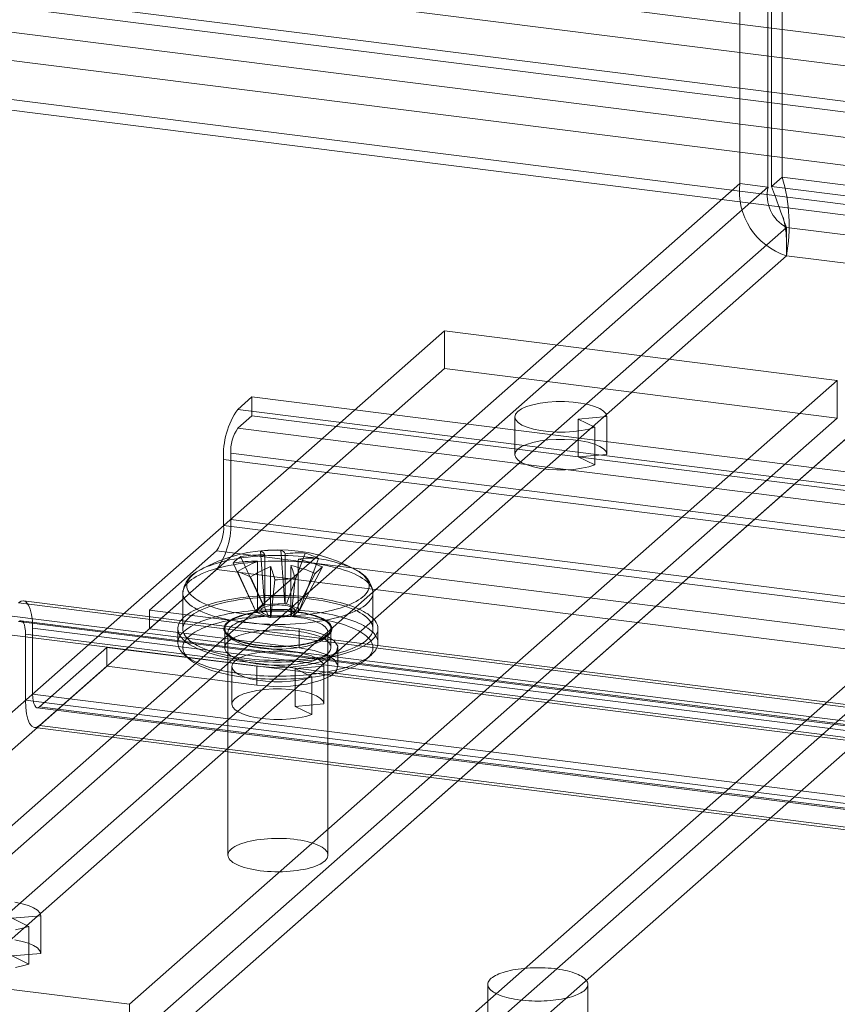
# Model space of a CAD drawing. Units: millimetres. Extents: x 0 to 420, y 0 to 297.
# Drawn here: x 257 to 270, y 133 to 149 of the extents above; entities that cross this region are included whole.
import ezdxf

# ---------------------------------------------------------------- set-up
doc = ezdxf.new("R2010")
doc.units = ezdxf.units.MM
doc.dimstyles.new('SLDDIMSTYLE2', dxfattribs={"dimtxt": 0.18, "dimasz": 1.02, "dimexe": 0, "dimexo": 0.0625, "dimgap": 0, "dimtad": 0, "dimtih": 1, "dimtoh": 1, "dimdec": 0, "dimrnd": 1e-09, "dimzin": 0, "dimdsep": 46, "dimtxsty": 'Standard', "dimblk1": 'DOT', "dimblk2": 'DOT', "dimsah": 1, "dimcen": 0.09, "dimadec": 0, "dimazin": 0, "dimtfac": 1.02, "dimtdec": 0, "dimtofl": 0, "dimtmove": 0, "dimatfit": 3, "dimldrblk": 'DOT', "dimfxl": 1, "dimfrac": 2, "dimtolj": 1, "dimtzin": 0, "dimarcsym": 0})

# ---------------------------------------------------------------- blocks, each defined once
blk = doc.blocks.new('_DOT')
at = {"color": 0, "linetype": 'ByBlock', "lineweight": -2}
blk.add_line((-0.5, 0), (-1, 0), dxfattribs=at)
at = {"color": 0, "linetype": 'ByBlock', "const_width": 0.5}
blk.add_lwpolyline([(-0.25, 0, 1), (0.25, 0, 1)], format="xyb", close=True, dxfattribs=at)

msp = doc.modelspace()

# ---------------------------------------------------------------- linework, layer by layer
at = {"color": 7, "linetype": 'Continuous', "lineweight": 15}
for p, q in [((269.26, 146.708), (269.26, 169.963)), ((268.555, 146.601), (268.555, 169.857)), ((269.022, 146.542), (269.022, 169.798)), ((269.083, 146.552), (269.083, 169.808)), ((253.572, 151.146), (349.923, 139.007)), ((353.975, 137.428), (245.867, 151.049)), ((353.798, 137.272), (245.69, 150.893)), ((253.572, 150.674), (349.923, 138.535)), ((353.573, 136.884), (246.621, 150.358)), ((246.621, 149.887), (353.573, 136.412)), ((353.975, 135.712), (245.867, 149.332)), ((353.798, 135.556), (245.69, 149.177)), ((269.26, 146.708), (269.083, 146.552)), ((269.26, 146.708), (377.368, 133.087)), ((245.371, 126.156), (268.555, 146.601)), ((269.022, 146.542), (245.839, 126.097)), ((268.555, 146.601), (269.022, 146.542)), ((377.191, 132.931), (269.083, 146.552)), ((246.467, 125.708), (269.33, 145.871)), ((269.33, 145.871), (376.591, 132.357)), ((269.33, 145.871), (269.33, 145.4)), ((246.467, 125.236), (269.33, 145.4)), ((269.33, 145.4), (376.591, 131.886)), ((263.635, 144.148), (251.85, 133.755)), ((263.635, 143.52), (263.635, 144.148)), ((263.635, 144.148), (270.176, 143.324)), ((263.635, 143.52), (251.85, 133.126)), ((263.635, 143.52), (270.176, 142.696)), ((270.176, 143.324), (258.391, 132.931)), ((270.176, 143.324), (270.176, 142.696)), ((260.193, 142.841), (260.429, 143.049)), ((260.429, 143.049), (260.429, 142.735)), ((366.754, 129.653), (260.429, 143.049)), ((270.948, 142.905), (259.163, 132.511)), ((270.176, 142.696), (258.391, 132.302)), ((366.518, 129.445), (260.193, 142.841)), ((260.193, 142.527), (260.429, 142.735)), ((366.754, 129.339), (260.429, 142.735)), ((264.808, 142.716), (264.808, 142.088)), ((265.863, 142.68), (266.341, 142.72)), ((266.341, 142.092), (266.341, 142.72)), ((266.141, 142.544), (265.863, 142.68)), ((265.863, 142.051), (265.863, 142.68)), ((266.141, 141.915), (266.141, 142.544)), ((270.507, 142.516), (258.722, 132.122)), ((366.518, 129.131), (260.193, 142.527)), ((260.075, 141.009), (260.075, 142.109)), ((366.4, 128.713), (260.075, 142.109)), ((265.863, 142.051), (266.341, 142.092)), ((266.141, 141.915), (265.863, 142.051)), ((259.957, 140.905), (259.957, 142.005)), ((366.283, 128.609), (259.957, 142.005)), ((366.283, 127.509), (259.957, 140.905)), ((366.4, 127.613), (260.075, 141.009)), ((272.986, 140.594), (261.201, 130.201)), ((258.72, 139.499), (259.839, 140.486)), ((366.165, 127.091), (259.839, 140.486)), ((260.573, 140.48), (260.638, 139.588)), ((260.643, 140.382), (260.64, 140.418)), ((260.643, 140.418), (260.643, 140.382)), ((260.912, 140.498), (260.977, 139.606)), ((260.982, 140.401), (260.982, 140.437)), ((260.984, 140.437), (260.982, 140.401)), ((260.982, 139.596), (260.982, 140.401)), ((261.317, 140.447), (261.006, 139.603)), ((273.317, 140.414), (261.532, 130.021)), ((260.117, 140.281), (260.493, 139.474)), ((260.239, 140.388), (260.615, 139.581)), ((260.519, 140.311), (260.522, 140.275)), ((260.522, 140.275), (260.519, 140.31)), ((260.522, 140.275), (260.522, 139.471)), ((260.643, 139.578), (260.643, 140.382)), ((261.078, 140.205), (261.081, 140.24)), ((261.079, 140.239), (261.078, 140.205)), ((261.199, 140.312), (261.202, 140.348)), ((261.202, 140.347), (261.199, 140.312)), ((261.199, 140.312), (261.199, 139.507)), ((261.534, 140.358), (261.223, 139.514)), ((258.72, 139.185), (259.839, 140.172)), ((366.165, 126.776), (259.839, 140.172)), ((260.187, 140.139), (260.498, 139.464)), ((260.737, 140.221), (260.739, 140.186)), ((260.739, 140.186), (260.74, 140.221)), ((260.739, 139.382), (260.739, 140.186)), ((272.545, 140.205), (260.76, 129.812)), ((261.078, 139.4), (261.078, 140.205)), ((261.483, 140.109), (261.107, 139.397)), ((261.604, 140.216), (261.228, 139.504)), ((260.405, 140.05), (260.716, 139.375)), ((260.809, 139.999), (260.744, 139.372)), ((261.148, 140.018), (261.083, 139.39)), ((259.277, 139.786), (259.277, 139.187)), ((273.317, 139.786), (261.532, 129.392)), ((262.444, 139.187), (262.444, 139.786)), ((362.865, 126.223), (256.54, 139.619)), ((362.948, 126.256), (256.623, 139.652)), ((260.615, 139.581), (260.493, 139.474)), ((260.615, 139.581), (260.643, 139.578)), ((260.977, 139.606), (260.638, 139.588)), ((260.643, 139.578), (260.638, 139.588)), ((260.977, 139.606), (260.982, 139.596)), ((260.982, 139.596), (261.006, 139.603)), ((261.223, 139.514), (261.006, 139.603)), ((258.72, 139.185), (258.72, 139.499)), ((261.214, 139.185), (258.72, 139.499)), ((260.522, 139.471), (260.493, 139.474)), ((260.498, 139.464), (260.522, 139.471)), ((260.498, 139.464), (260.716, 139.375)), ((261.107, 139.397), (261.228, 139.504)), ((261.223, 139.514), (261.199, 139.507)), ((261.199, 139.507), (261.228, 139.504)), ((362.629, 126.015), (256.304, 139.411)), ((362.865, 125.909), (256.54, 139.305)), ((362.907, 125.925), (256.581, 139.321)), ((260.739, 139.382), (260.716, 139.375)), ((260.744, 139.372), (260.739, 139.382)), ((260.744, 139.372), (261.083, 139.39)), ((261.107, 139.397), (261.078, 139.4)), ((261.078, 139.4), (261.083, 139.39)), ((362.629, 125.701), (256.304, 139.097)), ((362.983, 125.699), (256.657, 139.094)), ((256.657, 139.094), (256.657, 137.995)), ((363.101, 125.803), (256.775, 139.198)), ((256.775, 139.198), (256.775, 138.098)), ((261.214, 138.871), (258.72, 139.185)), ((259.194, 139.187), (259.194, 138.952)), ((259.977, 139.187), (259.977, 138.873)), ((260.027, 139.124), (260.027, 135.416)), ((261.214, 138.871), (261.214, 139.185)), ((261.694, 135.416), (261.694, 139.124)), ((261.744, 138.873), (261.744, 139.187)), ((262.527, 138.952), (262.527, 139.187)), ((256.893, 137.888), (258.013, 138.875)), ((258.013, 138.875), (260.507, 138.561)), ((258.013, 138.561), (258.013, 138.875)), ((261.861, 138.559), (261.861, 138.873)), ((259.302, 138.755), (259.38, 138.686)), ((262.342, 138.686), (262.42, 138.755)), ((256.893, 137.574), (258.013, 138.561)), ((258.013, 138.561), (260.507, 138.247)), ((260.094, 138.559), (260.094, 137.93)), ((260.507, 138.247), (260.507, 138.561)), ((261.149, 138.522), (261.627, 138.563)), ((261.149, 137.894), (261.149, 138.522)), ((261.427, 138.387), (261.149, 138.522)), ((261.627, 137.934), (261.627, 138.563)), ((261.427, 137.758), (261.427, 138.387)), ((362.983, 124.599), (256.657, 137.995)), ((363.101, 124.703), (256.775, 138.098)), ((256.851, 137.872), (363.177, 124.476)), ((363.219, 124.492), (256.893, 137.888)), ((261.149, 137.894), (261.627, 137.934)), ((261.427, 137.758), (261.149, 137.894)), ((256.81, 137.541), (363.135, 124.145)), ((363.219, 124.178), (256.893, 137.574)), ((256.435, 134.365), (256.913, 134.406)), ((256.713, 134.229), (256.435, 134.365)), ((256.913, 133.777), (256.913, 134.406)), ((256.713, 133.601), (256.713, 134.229)), ((251.85, 133.755), (258.391, 132.931)), ((256.435, 133.736), (256.913, 133.777)), ((256.713, 133.601), (256.435, 133.736)), ((264.356, 133.262), (264.356, 131.062)), ((266.022, 131.062), (266.022, 133.262)), ((258.391, 132.302), (258.391, 132.931))]:
    msp.add_line(p, q, dxfattribs=at)
at = {"color": 7, "linetype": 'Continuous', "lineweight": 15, "flags": 128}
for points in [[(266.341, 142.72), (266.326, 142.767), (266.285, 142.812), (266.22, 142.854), (266.134, 142.891), (266.028, 142.922), (265.907, 142.946), (265.775, 142.963), (265.636, 142.971), (265.495, 142.97), (265.357, 142.961), (265.226, 142.944), (265.107, 142.919), (265.003, 142.887), (264.919, 142.849), (264.858, 142.807), (264.82, 142.761), (264.808, 142.714), (264.822, 142.668), (264.861, 142.622), (264.925, 142.58), (265.011, 142.543), (265.115, 142.512), (265.236, 142.487), (265.367, 142.47), (265.506, 142.462), (265.647, 142.462), (265.786, 142.47), (265.917, 142.487), (266.037, 142.512), (266.141, 142.544)], [(266.341, 142.092), (266.326, 142.139), (266.285, 142.184), (266.22, 142.225), (266.134, 142.263), (266.028, 142.294), (265.907, 142.318), (265.775, 142.334), (265.636, 142.342), (265.495, 142.342), (265.357, 142.333), (265.226, 142.315), (265.107, 142.29), (265.003, 142.258), (264.919, 142.22), (264.858, 142.178), (264.82, 142.133), (264.808, 142.086), (264.822, 142.039), (264.861, 141.994), (264.925, 141.952), (265.011, 141.915), (265.115, 141.883), (265.236, 141.858), (265.367, 141.842), (265.506, 141.833), (265.647, 141.833), (265.786, 141.842), (265.917, 141.859), (266.037, 141.884), (266.141, 141.915)], [(260.324, 139.429), (260.403, 139.42), (260.485, 139.412), (260.567, 139.406), (260.65, 139.401), (260.734, 139.398), (260.819, 139.396), (260.903, 139.396), (260.987, 139.398), (261.071, 139.401), (261.154, 139.406), (261.237, 139.412), (261.318, 139.42), (261.398, 139.429), (261.476, 139.44), (261.552, 139.452), (261.626, 139.465), (261.698, 139.48), (261.767, 139.496), (261.833, 139.514), (261.897, 139.532), (261.957, 139.552), (262.014, 139.573), (262.067, 139.595), (262.116, 139.618), (262.162, 139.641), (262.203, 139.666), (262.241, 139.691), (262.274, 139.717), (262.302, 139.743), (262.327, 139.77), (262.347, 139.798), (262.362, 139.825), (262.372, 139.853), (262.378, 139.881), (262.379, 139.91), (262.376, 139.938), (262.368, 139.966), (262.355, 139.994), (262.337, 140.021), (262.315, 140.048), (262.289, 140.075), (262.258, 140.101), (262.222, 140.127), (262.183, 140.152), (262.139, 140.176), (262.092, 140.199), (262.04, 140.221), (261.985, 140.243), (261.927, 140.263), (261.865, 140.282), (261.8, 140.3), (261.733, 140.317), (261.662, 140.333), (261.589, 140.347), (261.514, 140.359), (261.437, 140.371), (261.358, 140.381), (261.277, 140.389), (261.196, 140.396), (261.113, 140.402), (261.029, 140.406), (260.945, 140.408), (260.861, 140.409), (260.776, 140.408), (260.692, 140.406), (260.608, 140.402), (260.526, 140.396), (260.444, 140.389), (260.363, 140.381), (260.284, 140.371), (260.207, 140.359), (260.132, 140.347), (260.059, 140.332), (259.989, 140.317), (259.921, 140.3), (259.856, 140.282), (259.794, 140.263), (259.736, 140.243), (259.681, 140.221), (259.629, 140.199), (259.582, 140.176), (259.538, 140.152), (259.499, 140.127), (259.464, 140.101), (259.433, 140.075), (259.406, 140.048), (259.384, 140.021), (259.367, 139.993), (259.354, 139.966), (259.346, 139.938), (259.342, 139.91), (259.343, 139.881), (259.349, 139.853), (259.36, 139.825), (259.375, 139.798), (259.395, 139.77), (259.419, 139.743), (259.448, 139.717), (259.481, 139.691), (259.518, 139.666), (259.56, 139.641), (259.605, 139.618), (259.655, 139.595), (259.708, 139.573), (259.765, 139.552), (259.825, 139.532), (259.888, 139.514), (259.954, 139.496), (260.024, 139.48), (260.095, 139.465), (260.169, 139.452), (260.246, 139.44), (260.324, 139.429)], [(260.301, 139.293), (260.383, 139.283), (260.466, 139.275), (260.55, 139.269), (260.635, 139.264), (260.721, 139.261), (260.808, 139.259), (260.894, 139.259), (260.98, 139.26), (261.066, 139.263), (261.152, 139.267), (261.236, 139.274), (261.32, 139.281), (261.402, 139.29), (261.482, 139.301), (261.561, 139.313), (261.638, 139.326), (261.712, 139.341), (261.783, 139.357), (261.852, 139.375), (261.918, 139.393), (261.981, 139.413), (262.04, 139.434), (262.096, 139.456), (262.148, 139.479), (262.197, 139.503), (262.241, 139.528), (262.282, 139.553), (262.318, 139.58), (262.349, 139.606), (262.376, 139.634), (262.399, 139.662), (262.417, 139.69), (262.431, 139.718), (262.44, 139.747), (262.444, 139.776), (262.443, 139.805), (262.438, 139.833), (262.428, 139.862), (262.413, 139.89), (262.393, 139.919), (262.37, 139.946), (262.341, 139.973), (262.308, 140), (262.271, 140.026), (262.23, 140.051), (262.184, 140.076), (262.135, 140.1), (262.081, 140.122), (262.025, 140.144), (261.964, 140.165), (261.901, 140.184), (261.834, 140.203), (261.764, 140.22), (261.692, 140.235), (261.617, 140.25), (261.54, 140.263), (261.461, 140.275), (261.38, 140.285), (261.297, 140.294), (261.214, 140.301), (261.129, 140.306), (261.043, 140.311), (260.957, 140.313), (260.871, 140.314), (260.784, 140.313), (260.698, 140.311), (260.612, 140.307), (260.527, 140.302), (260.443, 140.295), (260.36, 140.287), (260.279, 140.277), (260.199, 140.266), (260.122, 140.253), (260.046, 140.239), (259.973, 140.223), (259.903, 140.207), (259.836, 140.189), (259.771, 140.169), (259.71, 140.149), (259.653, 140.127), (259.598, 140.105), (259.548, 140.081), (259.502, 140.057), (259.459, 140.032), (259.421, 140.006), (259.387, 139.98), (259.358, 139.952), (259.333, 139.925), (259.312, 139.897), (259.297, 139.869), (259.286, 139.84), (259.279, 139.811), (259.277, 139.782), (259.28, 139.754), (259.288, 139.725), (259.301, 139.696), (259.318, 139.668), (259.339, 139.64), (259.365, 139.613), (259.396, 139.586), (259.431, 139.559), (259.471, 139.534), (259.514, 139.509), (259.561, 139.485), (259.613, 139.461), (259.668, 139.439), (259.727, 139.418), (259.789, 139.398), (259.854, 139.379), (259.922, 139.361), (259.993, 139.345), (260.067, 139.33), (260.143, 139.316), (260.221, 139.303), (260.301, 139.293)], [(260.271, 138.668), (260.341, 138.659), (260.412, 138.652), (260.483, 138.646), (260.555, 138.641), (260.628, 138.637), (260.701, 138.634), (260.775, 138.632), (260.848, 138.632), (260.922, 138.632), (260.996, 138.634), (261.069, 138.636), (261.142, 138.64), (261.214, 138.644), (261.286, 138.65), (261.357, 138.657), (261.427, 138.665), (261.496, 138.674), (261.563, 138.684), (261.629, 138.694), (261.694, 138.706), (261.757, 138.719), (261.818, 138.733), (261.878, 138.747), (261.935, 138.763), (261.99, 138.779), (262.044, 138.796), (262.094, 138.814), (262.143, 138.832), (262.189, 138.852), (262.232, 138.871), (262.272, 138.892), (262.31, 138.913), (262.345, 138.935), (262.377, 138.957), (262.406, 138.979), (262.432, 139.002), (262.455, 139.026), (262.475, 139.049), (262.492, 139.073), (262.505, 139.098), (262.516, 139.122), (262.523, 139.146), (262.527, 139.171), (262.527, 139.195), (262.524, 139.22), (262.518, 139.245), (262.509, 139.269), (262.497, 139.293), (262.481, 139.317), (262.462, 139.341), (262.44, 139.364), (262.415, 139.388), (262.387, 139.41), (262.356, 139.433), (262.322, 139.454), (262.285, 139.476), (262.246, 139.496), (262.203, 139.516), (262.158, 139.536), (262.111, 139.555), (262.061, 139.573), (262.008, 139.59), (261.954, 139.607), (261.897, 139.622), (261.838, 139.637), (261.778, 139.651), (261.715, 139.664), (261.651, 139.676), (261.585, 139.688), (261.518, 139.698), (261.45, 139.707), (261.38, 139.715), (261.31, 139.722), (261.238, 139.728), (261.166, 139.733), (261.093, 139.737), (261.02, 139.74), (260.947, 139.742), (260.873, 139.743), (260.799, 139.742), (260.726, 139.741), (260.652, 139.738), (260.579, 139.735), (260.507, 139.73), (260.435, 139.724), (260.364, 139.718), (260.294, 139.71), (260.226, 139.701), (260.158, 139.691), (260.092, 139.68), (260.027, 139.668), (259.964, 139.656), (259.903, 139.642), (259.844, 139.627), (259.786, 139.612), (259.731, 139.596), (259.678, 139.579), (259.627, 139.561), (259.579, 139.542), (259.533, 139.523), (259.49, 139.503), (259.449, 139.483), (259.411, 139.462), (259.376, 139.44), (259.344, 139.418), (259.315, 139.395), (259.289, 139.372), (259.266, 139.349), (259.246, 139.325), (259.229, 139.301), (259.216, 139.277), (259.206, 139.253), (259.199, 139.228), (259.195, 139.204), (259.194, 139.179), (259.197, 139.155), (259.203, 139.13), (259.212, 139.106), (259.225, 139.081), (259.24, 139.057), (259.259, 139.034), (259.281, 139.01), (259.306, 138.987), (259.334, 138.964), (259.365, 138.942), (259.399, 138.92), (259.436, 138.899), (259.476, 138.878), (259.518, 138.858), (259.563, 138.839), (259.611, 138.82), (259.661, 138.802), (259.713, 138.784), (259.768, 138.768), (259.824, 138.752), (259.883, 138.737), (259.944, 138.723), (260.006, 138.71), (260.07, 138.698), (260.136, 138.687), (260.203, 138.677), (260.271, 138.668)], [(256.54, 139.619), (256.586, 139.648), (256.63, 139.651), (256.67, 139.629), (256.706, 139.582), (256.736, 139.513), (256.757, 139.423), (256.771, 139.317), (256.775, 139.198)], [(260.301, 138.694), (260.383, 138.684), (260.466, 138.676), (260.55, 138.67), (260.635, 138.665), (260.721, 138.662), (260.808, 138.66), (260.894, 138.66), (260.98, 138.661), (261.066, 138.664), (261.152, 138.669), (261.236, 138.675), (261.32, 138.682), (261.402, 138.691), (261.482, 138.702), (261.561, 138.714), (261.638, 138.727), (261.712, 138.742), (261.783, 138.758), (261.852, 138.776), (261.918, 138.794), (261.981, 138.814), (262.04, 138.835), (262.096, 138.857), (262.148, 138.88), (262.197, 138.904), (262.241, 138.929), (262.282, 138.954), (262.318, 138.981), (262.349, 139.007), (262.376, 139.035), (262.399, 139.063), (262.417, 139.091), (262.431, 139.119), (262.44, 139.148), (262.444, 139.177), (262.443, 139.206), (262.438, 139.234), (262.428, 139.263), (262.413, 139.291), (262.393, 139.32), (262.37, 139.347), (262.341, 139.374), (262.308, 139.401), (262.271, 139.427), (262.23, 139.453), (262.184, 139.477), (262.135, 139.501), (262.081, 139.523), (262.025, 139.545), (261.964, 139.566), (261.901, 139.585), (261.834, 139.604), (261.764, 139.621), (261.692, 139.637), (261.617, 139.651), (261.54, 139.664), (261.461, 139.676), (261.38, 139.686), (261.297, 139.695), (261.214, 139.702), (261.129, 139.707), (261.043, 139.712), (260.957, 139.714), (260.871, 139.715), (260.784, 139.714), (260.698, 139.712), (260.612, 139.709), (260.527, 139.703), (260.443, 139.696), (260.36, 139.688), (260.279, 139.678), (260.199, 139.667), (260.122, 139.654), (260.046, 139.64), (259.973, 139.624), (259.903, 139.608), (259.836, 139.59), (259.771, 139.57), (259.71, 139.55), (259.653, 139.528), (259.598, 139.506), (259.548, 139.483), (259.502, 139.458), (259.459, 139.433), (259.421, 139.407), (259.387, 139.381), (259.358, 139.354), (259.333, 139.326), (259.312, 139.298), (259.297, 139.27), (259.286, 139.241), (259.279, 139.212), (259.277, 139.183), (259.28, 139.155), (259.288, 139.126), (259.301, 139.097), (259.318, 139.069), (259.339, 139.041), (259.365, 139.014), (259.396, 138.987), (259.431, 138.96), (259.471, 138.935), (259.514, 138.91), (259.561, 138.886), (259.613, 138.862), (259.668, 138.84), (259.727, 138.819), (259.789, 138.799), (259.854, 138.78), (259.922, 138.762), (259.993, 138.746), (260.067, 138.731), (260.143, 138.717), (260.221, 138.705), (260.301, 138.694)], [(260.76, 139.401), (260.796, 139.397), (260.832, 139.395), (260.87, 139.394), (260.906, 139.396), (260.943, 139.398), (260.977, 139.403), (261.01, 139.409), (261.04, 139.416), (261.067, 139.424), (261.091, 139.434), (261.111, 139.444), (261.126, 139.456), (261.137, 139.467), (261.143, 139.48), (261.144, 139.492), (261.141, 139.504), (261.132, 139.516), (261.119, 139.528), (261.102, 139.539), (261.08, 139.549), (261.055, 139.558), (261.026, 139.566), (260.995, 139.572), (260.961, 139.577), (260.925, 139.581), (260.889, 139.583), (260.852, 139.584), (260.815, 139.582), (260.779, 139.58), (260.744, 139.575), (260.711, 139.569), (260.681, 139.562), (260.654, 139.554), (260.63, 139.544), (260.611, 139.534), (260.595, 139.522), (260.584, 139.511), (260.578, 139.498), (260.577, 139.486), (260.581, 139.474), (260.589, 139.462), (260.602, 139.45), (260.62, 139.439), (260.641, 139.429), (260.666, 139.42), (260.695, 139.412), (260.727, 139.406), (260.76, 139.401)], [(260.271, 138.432), (260.341, 138.424), (260.412, 138.417), (260.483, 138.411), (260.555, 138.405), (260.628, 138.401), (260.701, 138.399), (260.775, 138.397), (260.848, 138.396), (260.922, 138.396), (260.996, 138.398), (261.069, 138.4), (261.142, 138.404), (261.214, 138.409), (261.286, 138.414), (261.357, 138.421), (261.427, 138.429), (261.496, 138.438), (261.563, 138.448), (261.629, 138.459), (261.694, 138.47), (261.757, 138.483), (261.818, 138.497), (261.878, 138.511), (261.935, 138.527), (261.99, 138.543), (262.044, 138.56), (262.094, 138.578), (262.143, 138.597), (262.189, 138.616), (262.232, 138.636), (262.272, 138.656), (262.31, 138.677), (262.345, 138.699), (262.377, 138.721), (262.406, 138.744), (262.432, 138.767), (262.455, 138.79), (262.475, 138.814), (262.492, 138.838), (262.505, 138.862), (262.516, 138.886), (262.523, 138.911), (262.527, 138.935), (262.527, 138.96), (262.524, 138.984), (262.518, 139.009), (262.509, 139.033), (262.497, 139.057), (262.481, 139.081), (262.462, 139.105), (262.44, 139.129), (262.415, 139.152), (262.387, 139.175), (262.356, 139.197), (262.322, 139.219), (262.285, 139.24), (262.246, 139.261), (262.203, 139.281), (262.158, 139.3), (262.111, 139.319), (262.061, 139.337), (262.008, 139.354), (261.954, 139.371), (261.897, 139.387), (261.838, 139.402), (261.778, 139.416), (261.715, 139.429), (261.651, 139.441), (261.585, 139.452), (261.518, 139.462), (261.45, 139.471), (261.38, 139.479), (261.31, 139.487), (261.238, 139.493), (261.166, 139.498), (261.093, 139.502), (261.02, 139.505), (260.947, 139.506), (260.873, 139.507), (260.799, 139.507), (260.726, 139.505), (260.652, 139.503), (260.579, 139.499), (260.507, 139.495), (260.435, 139.489), (260.364, 139.482), (260.294, 139.474), (260.226, 139.465), (260.158, 139.455), (260.092, 139.445), (260.027, 139.433), (259.964, 139.42), (259.903, 139.406), (259.844, 139.392), (259.786, 139.376), (259.731, 139.36), (259.678, 139.343), (259.627, 139.325), (259.579, 139.307), (259.533, 139.287), (259.49, 139.267), (259.449, 139.247), (259.411, 139.226), (259.376, 139.204), (259.344, 139.182), (259.315, 139.159), (259.289, 139.136), (259.266, 139.113), (259.246, 139.089), (259.229, 139.066), (259.216, 139.041), (259.206, 139.017), (259.199, 138.993), (259.195, 138.968), (259.194, 138.943), (259.197, 138.919), (259.203, 138.894), (259.212, 138.87), (259.225, 138.846), (259.24, 138.822), (259.259, 138.798), (259.281, 138.774), (259.306, 138.751), (259.334, 138.729), (259.365, 138.706), (259.399, 138.685), (259.436, 138.663), (259.476, 138.643), (259.518, 138.622), (259.563, 138.603), (259.611, 138.584), (259.661, 138.566), (259.713, 138.549), (259.768, 138.532), (259.824, 138.517), (259.883, 138.502), (259.944, 138.488), (260.006, 138.475), (260.07, 138.462), (260.136, 138.451), (260.203, 138.441), (260.271, 138.432)], [(260.542, 138.907), (260.604, 138.9), (260.667, 138.894), (260.731, 138.89), (260.795, 138.888), (260.86, 138.887), (260.925, 138.888), (260.99, 138.89), (261.054, 138.894), (261.117, 138.9), (261.178, 138.907), (261.238, 138.915), (261.296, 138.925), (261.352, 138.936), (261.405, 138.948), (261.455, 138.962), (261.503, 138.977), (261.546, 138.993), (261.587, 139.01), (261.623, 139.028), (261.656, 139.047), (261.684, 139.066), (261.708, 139.086), (261.728, 139.107), (261.743, 139.128), (261.753, 139.149), (261.759, 139.171), (261.761, 139.193), (261.757, 139.214), (261.749, 139.236), (261.736, 139.257), (261.719, 139.278), (261.697, 139.298), (261.671, 139.318), (261.64, 139.337), (261.606, 139.356), (261.567, 139.373), (261.525, 139.39), (261.48, 139.405), (261.431, 139.419), (261.379, 139.432), (261.325, 139.444), (261.268, 139.455), (261.209, 139.464), (261.148, 139.472), (261.086, 139.478), (261.023, 139.482), (260.958, 139.486), (260.893, 139.487), (260.828, 139.487), (260.764, 139.486), (260.699, 139.482), (260.636, 139.478), (260.574, 139.472), (260.513, 139.464), (260.454, 139.455), (260.397, 139.444), (260.342, 139.433), (260.291, 139.419), (260.242, 139.405), (260.196, 139.39), (260.154, 139.373), (260.116, 139.356), (260.081, 139.337), (260.051, 139.318), (260.025, 139.298), (260.003, 139.278), (259.985, 139.257), (259.973, 139.236), (259.964, 139.214), (259.961, 139.193), (259.962, 139.171), (259.968, 139.15), (259.978, 139.128), (259.993, 139.107), (260.013, 139.086), (260.037, 139.066), (260.065, 139.047), (260.098, 139.028), (260.134, 139.01), (260.175, 138.993), (260.218, 138.977), (260.266, 138.962), (260.316, 138.949), (260.369, 138.936), (260.425, 138.925), (260.483, 138.915), (260.542, 138.907)], [(260.548, 138.912), (260.599, 138.906), (260.651, 138.901), (260.704, 138.898), (260.757, 138.895), (260.811, 138.893), (260.865, 138.893), (260.919, 138.893), (260.972, 138.895), (261.025, 138.898), (261.078, 138.902), (261.13, 138.907), (261.181, 138.913), (261.23, 138.92), (261.278, 138.928), (261.325, 138.937), (261.37, 138.947), (261.413, 138.958), (261.454, 138.969), (261.493, 138.982), (261.529, 138.995), (261.563, 139.009), (261.595, 139.023), (261.623, 139.039), (261.649, 139.054), (261.672, 139.071), (261.692, 139.087), (261.708, 139.104), (261.722, 139.122), (261.732, 139.139), (261.739, 139.157), (261.743, 139.175), (261.744, 139.193), (261.741, 139.211), (261.735, 139.229), (261.726, 139.247), (261.713, 139.264), (261.698, 139.281), (261.679, 139.298), (261.657, 139.315), (261.632, 139.331), (261.605, 139.346), (261.574, 139.361), (261.541, 139.375), (261.506, 139.388), (261.468, 139.401), (261.428, 139.413), (261.385, 139.424), (261.341, 139.434), (261.295, 139.444), (261.247, 139.452), (261.198, 139.459), (261.148, 139.466), (261.096, 139.471), (261.044, 139.475), (260.991, 139.479), (260.937, 139.481), (260.884, 139.482), (260.83, 139.482), (260.776, 139.48), (260.722, 139.478), (260.669, 139.475), (260.617, 139.47), (260.566, 139.465), (260.516, 139.458), (260.467, 139.451), (260.419, 139.442), (260.374, 139.433), (260.329, 139.423), (260.287, 139.411), (260.248, 139.399), (260.21, 139.386), (260.175, 139.373), (260.142, 139.359), (260.112, 139.344), (260.085, 139.328), (260.061, 139.312), (260.039, 139.296), (260.021, 139.279), (260.006, 139.261), (259.994, 139.244), (259.985, 139.226), (259.98, 139.208), (259.977, 139.19), (259.978, 139.172), (259.983, 139.155), (259.99, 139.137), (260.001, 139.119), (260.015, 139.102), (260.033, 139.085), (260.053, 139.068), (260.076, 139.052), (260.102, 139.036), (260.131, 139.021), (260.163, 139.007), (260.197, 138.993), (260.234, 138.98), (260.273, 138.967), (260.315, 138.956), (260.358, 138.945), (260.403, 138.935), (260.45, 138.927), (260.499, 138.919), (260.548, 138.912)], [(256.54, 139.305), (256.563, 139.319), (256.585, 139.321), (256.605, 139.31), (256.623, 139.286), (256.638, 139.252), (256.648, 139.207), (256.655, 139.154), (256.657, 139.094)], [(260.301, 138.379), (260.235, 138.388), (260.169, 138.398), (260.106, 138.409), (260.044, 138.421), (259.983, 138.434), (259.925, 138.447), (259.868, 138.462), (259.813, 138.477), (259.761, 138.493), (259.71, 138.51), (259.662, 138.528), (259.617, 138.547), (259.574, 138.566), (259.533, 138.585), (259.496, 138.606), (259.461, 138.626), (259.429, 138.648), (259.4, 138.67), (259.374, 138.692), (259.351, 138.714), (259.331, 138.737), (259.314, 138.76), (259.3, 138.784), (259.29, 138.807), (259.282, 138.831), (259.278, 138.855), (259.277, 138.879), (259.28, 138.903), (259.285, 138.926), (259.294, 138.95), (259.306, 138.974), (259.322, 138.997), (259.34, 139.02), (259.361, 139.043), (259.386, 139.065), (259.414, 139.087), (259.444, 139.109), (259.477, 139.13), (259.514, 139.15), (259.553, 139.17), (259.594, 139.19), (259.639, 139.209), (259.685, 139.227), (259.734, 139.244), (259.786, 139.261), (259.84, 139.276), (259.895, 139.291), (259.953, 139.305), (260.013, 139.319), (260.074, 139.331), (260.137, 139.342), (260.201, 139.353), (260.267, 139.362), (260.334, 139.371), (260.402, 139.378), (260.471, 139.385), (260.54, 139.39), (260.611, 139.394), (260.682, 139.397), (260.753, 139.4), (260.824, 139.401), (260.896, 139.401), (260.968, 139.4), (261.039, 139.397), (261.11, 139.394), (261.18, 139.39), (261.25, 139.385), (261.319, 139.378), (261.387, 139.371), (261.454, 139.362), (261.52, 139.353), (261.584, 139.343), (261.647, 139.331), (261.708, 139.319), (261.768, 139.306), (261.825, 139.292), (261.881, 139.277), (261.935, 139.261), (261.986, 139.244), (262.035, 139.227), (262.082, 139.209), (262.126, 139.19), (262.168, 139.171), (262.207, 139.151), (262.243, 139.13), (262.277, 139.109), (262.307, 139.087), (262.335, 139.065), (262.36, 139.043), (262.381, 139.02), (262.4, 138.997), (262.415, 138.974), (262.427, 138.95), (262.436, 138.927), (262.441, 138.903), (262.444, 138.879), (262.443, 138.855), (262.439, 138.831), (262.432, 138.808), (262.421, 138.784), (262.408, 138.761), (262.391, 138.738), (262.371, 138.715), (262.348, 138.692), (262.322, 138.67), (262.293, 138.648), (262.261, 138.627), (262.226, 138.606), (262.188, 138.586), (262.148, 138.566), (262.105, 138.547), (262.06, 138.528), (262.012, 138.511), (261.961, 138.494), (261.909, 138.477), (261.854, 138.462), (261.797, 138.448), (261.739, 138.434), (261.678, 138.421), (261.616, 138.409), (261.553, 138.398), (261.488, 138.388), (261.421, 138.379), (261.354, 138.371), (261.285, 138.365), (261.216, 138.359), (261.146, 138.354), (261.075, 138.35), (261.004, 138.347), (260.933, 138.346), (260.861, 138.345), (260.79, 138.346), (260.718, 138.347), (260.647, 138.35), (260.576, 138.354), (260.506, 138.359), (260.437, 138.365), (260.368, 138.371), (260.301, 138.379)], [(260.566, 138.865), (260.508, 138.873), (260.452, 138.882), (260.398, 138.893), (260.347, 138.906), (260.299, 138.919), (260.254, 138.934), (260.212, 138.95), (260.175, 138.967), (260.141, 138.984), (260.111, 139.003), (260.086, 139.022), (260.065, 139.042), (260.048, 139.062), (260.037, 139.083), (260.03, 139.104), (260.027, 139.125), (260.03, 139.146), (260.037, 139.167), (260.049, 139.187), (260.066, 139.208), (260.087, 139.228), (260.112, 139.247), (260.142, 139.265), (260.176, 139.283), (260.214, 139.3), (260.256, 139.316), (260.301, 139.33), (260.349, 139.344), (260.401, 139.356), (260.454, 139.367), (260.511, 139.377), (260.569, 139.385), (260.629, 139.391), (260.69, 139.396), (260.752, 139.4), (260.815, 139.402), (260.878, 139.402), (260.941, 139.401), (261.003, 139.398), (261.065, 139.394), (261.126, 139.388), (261.185, 139.38), (261.242, 139.371), (261.297, 139.361), (261.349, 139.35), (261.399, 139.337), (261.445, 139.322), (261.489, 139.307), (261.528, 139.291), (261.564, 139.273), (261.596, 139.255), (261.623, 139.236), (261.647, 139.217), (261.665, 139.197), (261.679, 139.176), (261.689, 139.155), (261.693, 139.134), (261.693, 139.113), (261.688, 139.092), (261.679, 139.072), (261.665, 139.051), (261.646, 139.031), (261.622, 139.012), (261.594, 138.993), (261.562, 138.975), (261.526, 138.957), (261.487, 138.941), (261.443, 138.926), (261.397, 138.912), (261.347, 138.899), (261.294, 138.887), (261.239, 138.877), (261.182, 138.868), (261.123, 138.861), (261.062, 138.855), (261, 138.851), (260.938, 138.848), (260.875, 138.847), (260.812, 138.847), (260.749, 138.849), (260.687, 138.853), (260.626, 138.858), (260.566, 138.865)], [(260.548, 138.598), (260.599, 138.592), (260.651, 138.587), (260.704, 138.583), (260.757, 138.581), (260.811, 138.579), (260.865, 138.579), (260.919, 138.579), (260.972, 138.581), (261.025, 138.584), (261.078, 138.588), (261.13, 138.593), (261.181, 138.599), (261.23, 138.606), (261.278, 138.614), (261.325, 138.623), (261.37, 138.632), (261.413, 138.643), (261.454, 138.655), (261.493, 138.667), (261.529, 138.681), (261.563, 138.695), (261.595, 138.709), (261.623, 138.724), (261.649, 138.74), (261.672, 138.756), (261.692, 138.773), (261.708, 138.79), (261.722, 138.808), (261.732, 138.825), (261.739, 138.843), (261.743, 138.861), (261.744, 138.879), (261.741, 138.897), (261.735, 138.915), (261.726, 138.932), (261.713, 138.95), (261.698, 138.967), (261.679, 138.984), (261.657, 139), (261.632, 139.016), (261.605, 139.032), (261.574, 139.046), (261.541, 139.061), (261.506, 139.074), (261.468, 139.087), (261.428, 139.099), (261.385, 139.11), (261.341, 139.12), (261.295, 139.129), (261.247, 139.138), (261.198, 139.145), (261.148, 139.152), (261.096, 139.157), (261.044, 139.161), (260.991, 139.164), (260.937, 139.166), (260.884, 139.167), (260.83, 139.167), (260.776, 139.166), (260.722, 139.164), (260.669, 139.16), (260.617, 139.156), (260.566, 139.151), (260.516, 139.144), (260.467, 139.137), (260.419, 139.128), (260.374, 139.119), (260.329, 139.108), (260.287, 139.097), (260.248, 139.085), (260.21, 139.072), (260.175, 139.059), (260.142, 139.044), (260.112, 139.029), (260.085, 139.014), (260.061, 138.998), (260.039, 138.981), (260.021, 138.964), (260.006, 138.947), (259.994, 138.93), (259.985, 138.912), (259.98, 138.894), (259.977, 138.876), (259.978, 138.858), (259.983, 138.84), (259.99, 138.823), (260.001, 138.805), (260.015, 138.788), (260.033, 138.771), (260.053, 138.754), (260.076, 138.738), (260.102, 138.722), (260.131, 138.707), (260.163, 138.692), (260.197, 138.679), (260.234, 138.665), (260.273, 138.653), (260.315, 138.642), (260.358, 138.631), (260.403, 138.621), (260.45, 138.612), (260.499, 138.604), (260.548, 138.598)], [(260.551, 138.91), (260.522, 138.914), (260.467, 138.922), (260.415, 138.932), (260.365, 138.942), (260.318, 138.954), (260.274, 138.966), (260.233, 138.98), (260.195, 138.994), (260.161, 139.008), (260.131, 139.023), (260.104, 139.038), (260.082, 139.053), (260.064, 139.067), (260.05, 139.081), (260.04, 139.093), (260.033, 139.104), (260.029, 139.113), (260.027, 139.122), (260.027, 139.124)], [(260.507, 138.561), (260.785, 138.541), (261.069, 138.547), (261.336, 138.58), (261.565, 138.636), (261.736, 138.712), (261.837, 138.801), (261.858, 138.895), (261.799, 138.988), (261.664, 139.072), (261.463, 139.139), (261.214, 139.185)], [(261.694, 139.124), (261.694, 139.121), (261.692, 139.112), (261.688, 139.103), (261.681, 139.092), (261.669, 139.079), (261.655, 139.065), (261.636, 139.051), (261.613, 139.036), (261.587, 139.021), (261.556, 139.007), (261.522, 138.992), (261.484, 138.978), (261.443, 138.965), (261.399, 138.953), (261.352, 138.941), (261.302, 138.931), (261.25, 138.921), (261.196, 138.913), (261.14, 138.906), (261.082, 138.901), (261.024, 138.896), (260.964, 138.893), (260.904, 138.891), (260.844, 138.891), (260.784, 138.892), (260.724, 138.895), (260.665, 138.898), (260.607, 138.904), (260.551, 138.91)], [(261.627, 138.563), (261.612, 138.61), (261.571, 138.655), (261.506, 138.697), (261.42, 138.734), (261.314, 138.765), (261.193, 138.789), (261.061, 138.805), (260.922, 138.813), (260.781, 138.813), (260.643, 138.804), (260.512, 138.786), (260.393, 138.761), (260.289, 138.729), (260.205, 138.691), (260.144, 138.649), (260.106, 138.604), (260.094, 138.557), (260.108, 138.51), (260.147, 138.465), (260.211, 138.423), (260.297, 138.386), (260.401, 138.354), (260.521, 138.33), (260.653, 138.313), (260.792, 138.304), (260.933, 138.304), (261.072, 138.313), (261.203, 138.33), (261.323, 138.355), (261.427, 138.387)], [(260.507, 138.247), (260.785, 138.226), (261.069, 138.233), (261.336, 138.266), (261.565, 138.322), (261.736, 138.398), (261.837, 138.486), (261.858, 138.581), (261.799, 138.674), (261.664, 138.757), (261.463, 138.825), (261.214, 138.871)], [(261.627, 137.934), (261.612, 137.981), (261.571, 138.026), (261.506, 138.068), (261.42, 138.105), (261.314, 138.136), (261.193, 138.16), (261.061, 138.177), (260.922, 138.185), (260.781, 138.184), (260.643, 138.175), (260.512, 138.158), (260.393, 138.133), (260.289, 138.101), (260.205, 138.063), (260.144, 138.021), (260.106, 137.975), (260.094, 137.928), (260.108, 137.882), (260.147, 137.836), (260.211, 137.795), (260.297, 137.757), (260.401, 137.726), (260.521, 137.701), (260.653, 137.684), (260.792, 137.676), (260.933, 137.676), (261.072, 137.685), (261.203, 137.702), (261.323, 137.726), (261.427, 137.758)], [(256.657, 137.995), (256.662, 137.876), (256.675, 137.77), (256.697, 137.68), (256.726, 137.611), (256.762, 137.564), (256.803, 137.542), (256.847, 137.545), (256.893, 137.574)], [(256.775, 138.098), (256.778, 138.039), (256.784, 137.986), (256.795, 137.941), (256.81, 137.907), (256.828, 137.883), (256.848, 137.872), (256.87, 137.874), (256.893, 137.888)], [(260.566, 135.156), (260.626, 135.15), (260.687, 135.144), (260.749, 135.141), (260.812, 135.139), (260.875, 135.138), (260.938, 135.139), (261, 135.142), (261.062, 135.147), (261.123, 135.152), (261.182, 135.16), (261.239, 135.169), (261.294, 135.179), (261.347, 135.19), (261.397, 135.203), (261.443, 135.217), (261.487, 135.233), (261.526, 135.249), (261.562, 135.266), (261.594, 135.284), (261.622, 135.303), (261.646, 135.323), (261.665, 135.343), (261.679, 135.363), (261.688, 135.384), (261.693, 135.405), (261.693, 135.426), (261.689, 135.447), (261.679, 135.468), (261.665, 135.488), (261.647, 135.508), (261.623, 135.528), (261.596, 135.547), (261.564, 135.565), (261.528, 135.582), (261.489, 135.599), (261.445, 135.614), (261.399, 135.628), (261.349, 135.641), (261.297, 135.653), (261.242, 135.663), (261.185, 135.672), (261.126, 135.679), (261.065, 135.685), (261.003, 135.69), (260.941, 135.693), (260.878, 135.694), (260.815, 135.693), (260.752, 135.691), (260.69, 135.688), (260.629, 135.683), (260.569, 135.676), (260.511, 135.668), (260.454, 135.659), (260.401, 135.648), (260.349, 135.635), (260.301, 135.622), (260.256, 135.607), (260.214, 135.591), (260.176, 135.575), (260.142, 135.557), (260.112, 135.538), (260.087, 135.519), (260.066, 135.499), (260.049, 135.479), (260.037, 135.458), (260.03, 135.438), (260.027, 135.417), (260.03, 135.396), (260.037, 135.375), (260.048, 135.354), (260.065, 135.334), (260.086, 135.314), (260.111, 135.295), (260.141, 135.276), (260.175, 135.258), (260.212, 135.242), (260.254, 135.226), (260.299, 135.211), (260.347, 135.197), (260.398, 135.185), (260.452, 135.174), (260.508, 135.164), (260.566, 135.156)], [(256.913, 134.406), (256.898, 134.452), (256.857, 134.497), (256.792, 134.539), (256.706, 134.576), (256.6, 134.607), (256.479, 134.632)], [(256.489, 134.173), (256.609, 134.197), (256.713, 134.229)], [(256.913, 133.777), (256.898, 133.824), (256.857, 133.869), (256.792, 133.911), (256.706, 133.948), (256.6, 133.979), (256.479, 134.003)], [(256.489, 133.544), (256.609, 133.569), (256.713, 133.601)], [(264.894, 133.002), (264.847, 133.009), (264.802, 133.016), (264.757, 133.025), (264.715, 133.034), (264.674, 133.044), (264.635, 133.055), (264.598, 133.066), (264.563, 133.079), (264.531, 133.092), (264.501, 133.105), (264.474, 133.12), (264.449, 133.135), (264.427, 133.15), (264.408, 133.165), (264.391, 133.182), (264.378, 133.198), (264.368, 133.214), (264.361, 133.231), (264.357, 133.248), (264.356, 133.265), (264.358, 133.282), (264.363, 133.299), (264.371, 133.316), (264.382, 133.332), (264.397, 133.348), (264.414, 133.364), (264.434, 133.38), (264.457, 133.395), (264.483, 133.41), (264.511, 133.424), (264.542, 133.437), (264.575, 133.45), (264.611, 133.462), (264.648, 133.473), (264.688, 133.484), (264.729, 133.494), (264.773, 133.503), (264.817, 133.511), (264.864, 133.518), (264.911, 133.524), (264.959, 133.529), (265.009, 133.533), (265.059, 133.536), (265.109, 133.539), (265.16, 133.54), (265.211, 133.54), (265.261, 133.539), (265.312, 133.537), (265.362, 133.534), (265.411, 133.53), (265.46, 133.525), (265.507, 133.519), (265.554, 133.512), (265.599, 133.504), (265.642, 133.495), (265.684, 133.486), (265.724, 133.475), (265.762, 133.464), (265.798, 133.452), (265.831, 133.439), (265.862, 133.426), (265.891, 133.412), (265.917, 133.397), (265.94, 133.382), (265.961, 133.367), (265.979, 133.351), (265.993, 133.335), (266.005, 133.318), (266.014, 133.301), (266.02, 133.285), (266.022, 133.268), (266.022, 133.251), (266.018, 133.234), (266.011, 133.217), (266.001, 133.2), (265.989, 133.184), (265.973, 133.168), (265.954, 133.152), (265.933, 133.137), (265.908, 133.122), (265.881, 133.108), (265.852, 133.094), (265.82, 133.081), (265.785, 133.068), (265.749, 133.056), (265.71, 133.045), (265.67, 133.035), (265.627, 133.026), (265.583, 133.017), (265.538, 133.01), (265.491, 133.003), (265.443, 132.998), (265.394, 132.993), (265.344, 132.989), (265.294, 132.987), (265.244, 132.985), (265.193, 132.984), (265.142, 132.985), (265.091, 132.986), (265.041, 132.989), (264.991, 132.992), (264.942, 132.997), (264.894, 133.002)]]:
    msp.add_lwpolyline(points, dxfattribs=at)
at = {"color": 7, "linetype": 'Continuous', "lineweight": 15}
for centre, radius, start, end in [((266.471, 145.902), 2.903, 350.0276, 16.1043), ((269.673, 146.472), 1.126, 173.3957, 252.2552), ((269.617, 146.408), 0.609, 167.2823, 241.9382), ((221.534, 128.924), 50.711, 19.5232, 20.3413), ((267.78, 145.628), 1.55, 359.8223, 15.5744), ((261.267, 142.087), 1.313, 144.9309, 183.5931), ((260.73, 142.15), 0.656, 144.9309, 183.5931), ((258.765, 140.926), 1.313, 324.9309, 3.5931), ((259.302, 140.864), 0.656, 324.9309, 3.5931), ((260.861, 137.836), 2.667, 60.6716, 119.3284), ((260.611, 138.067), 2.351, 89.2923, 99.1202), ((260.883, 137.919), 2.579, 89.3504, 96.8951), ((260.503, 140.33), 0.166, 32.4245, 64.8112), ((260.783, 139.901), 0.536, 105.1283, 105.3879), ((260.842, 140.348), 0.166, 32.4245, 64.8112), ((260.874, 139.574), 0.87, 82.7253, 82.9132), ((261.201, 138.851), 1.6, 85.8468, 97.7738), ((260.964, 139.27), 1.229, 62.3565, 73.3191), ((260.582, 139.876), 0.616, 123.8663, 138.953), ((260.49, 137.96), 2.351, 89.2923, 99.1202), ((261.386, 138.214), 2.268, 112.4767, 121.9262), ((260.565, 140.333), 0.0511, 205.5296, 206.7734), ((260.939, 140.756), 0.536, 285.1283, 285.3879), ((258.644, 139.355), 2.59, 14.8269, 19.9612), ((260.445, 137.605), 2.711, 67.5009, 76.4367), ((261.418, 138.763), 1.6, 85.8468, 97.7738), ((261.156, 140.325), 0.0511, 25.5296, 26.7734), ((260.567, 137.712), 2.711, 67.5009, 76.4367), ((259.737, 139.737), 0.462, 112.4006, 173.8371), ((259.478, 138.087), 2.172, 64.7388, 70.9367), ((261.604, 138.126), 2.268, 112.4767, 121.9262), ((260.847, 141.084), 0.87, 262.7253, 262.9132), ((258.306, 139.337), 2.59, 14.8269, 19.9612), ((262.752, 138.792), 1.83, 128.8744, 133.9448), ((261.978, 139.732), 0.47, 6.6251, 67.6805), ((261.18, 136.32), 3.698, 90.4931, 95.7525)]:
    msp.add_arc(centre, radius, start, end, dxfattribs=at)

# ---------------------------------------------------------------- leaders
at = {"color": 7, "linetype": 'Continuous', "lineweight": 0}
msp.add_leader([(285.313, 136.531), (263.323, 108.183)], dimstyle='SLDDIMSTYLE2', dxfattribs=at)

doc.saveas('drawing.dxf')
